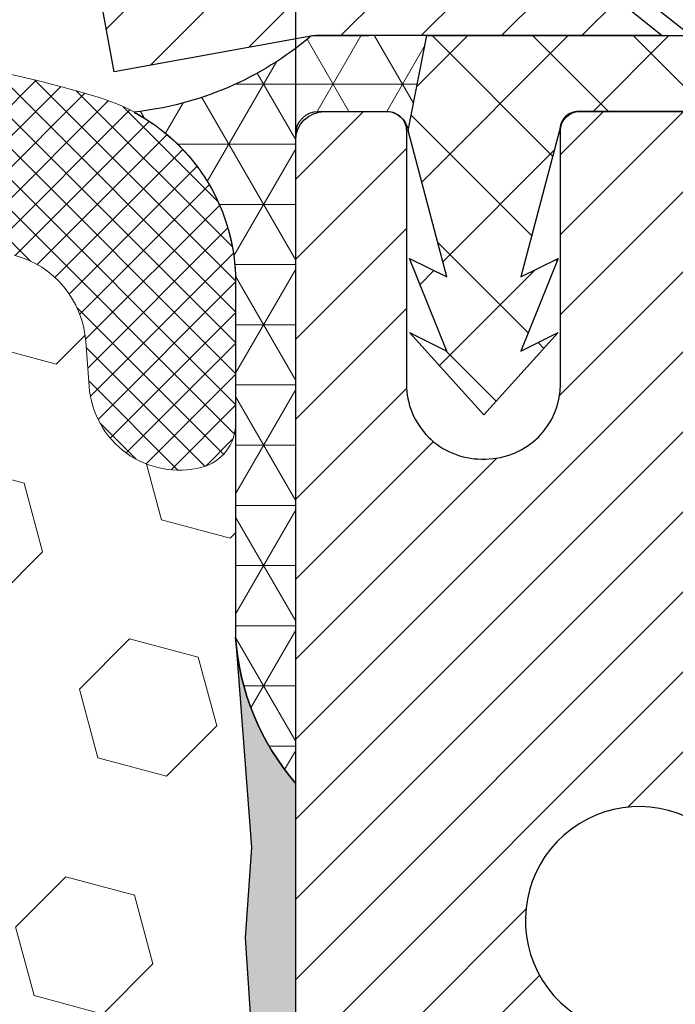
# Model space of a CAD drawing. Extents: x 13 to 3254, y -141 to 1977.
# Drawn here: x 176 to 177, y -116 to -115 of the extents above; entities that cross this region are included whole.
import ezdxf

# ---------------------------------------------------------------- set-up
doc = ezdxf.new("R2010")
doc.units = 0
doc.header["$LTSCALE"] = 5
doc.header["$MEASUREMENT"] = 0
doc.layers.get('DEFPOINTS').update_dxf_attribs({"linetype": 'CONTINUOUS'})
for name, color, linetype, lineweight in [('CAPPING STRIP - H', 251, 'CONTINUOUS', 15), ('CAPPING STRIP - L', 7, 'CONTINUOUS', 25), ('CONCRETE - L', 132, 'CONTINUOUS', 13), ('CORNER BEAD - H', 50, 'CONTINUOUS', 15), ('CORNER BEAD - L', 52, 'CONTINUOUS', 25), ('DIMS', 50, 'CONTINUOUS', 25), ('EPOXY ADHESIVE - H', 50, 'CONTINUOUS', 15), ('EPOXY ADHESIVE - L', 52, 'CONTINUOUS', 25), ('FOAM INSERT - H', 150, 'CONTINUOUS', 9), ('MIG RETAINER - H', 251, 'CONTINUOUS', 20), ('MIG RETAINER - L', 7, 'CONTINUOUS', 30), ('PVC SIDESHEET - H', 170, 'CONTINUOUS', 20), ('PVC SIDESHEET - L', 150, 'CONTINUOUS', 25), ('SCREW - L', 1, 'CONTINUOUS', 25), ('SILICONE BELLOWS - H', 20, 'CONTINUOUS', 13), ('SILICONE BELLOWS - L', 22, 'CONTINUOUS', 13)]:
    doc.layers.add(name, color=color, linetype=linetype, lineweight=lineweight)
doc.layers.add('NOSING - L', color=102, linetype='CONTINUOUS')
doc.dimstyles.get("Standard").update_dxf_attribs({"dimtxt": 0.18, "dimasz": 0.18, "dimexe": 0.18, "dimexo": 0.0625, "dimgap": 0.09, "dimtad": 0, "dimtih": 1, "dimtoh": 1, "dimdec": 4, "dimzin": 0, "dimdsep": 46, "dimtxsty": 'Standard', "dimcen": 0.09, "dimadec": 0, "dimazin": 0, "dimtfac": 1, "dimtdec": 4, "dimtofl": 0, "dimtmove": 0, "dimatfit": 3, "dimfxl": 1, "dimtolj": 1, "dimtzin": 0, "dimarcsym": 0})

# ---------------------------------------------------------------- blocks, each defined once
blk = doc.blocks.new('*D21')
at = {"layer": 'DEFPOINTS', "color": 0, "transparency": 16777216}
for p in [(181.7837935231585, -114.7707764294171), (176.2837935231605, -119.7708095999758), (184.170233049148, -119.7708095999758)]:
    blk.add_point(p, dxfattribs=at)
at = {"layer": 'DIMS', "color": 0, "lineweight": -2, "transparency": 16777216}
for p, q in [((182.0937935231585, -114.7707764294171), (184.480233049148, -114.7707764294171)), ((184.170233049148, -115.0807764294171), (184.170233049148, -116.5957771971264)), ((184.170233049148, -119.4608095999758), (184.170233049148, -118.042443863793)), ((176.5937935231605, -119.7708095999758), (184.480233049148, -119.7708095999758))]:
    blk.add_line(p, q, dxfattribs=at)
at = {"layer": 'DIMS', "color": 0, "transparency": 16777216}
for points in [[(184.1185663824813, -115.0807764294171), (184.2218997158147, -115.0807764294171), (184.170233049148, -114.7707764294171)], [(184.1185663824813, -119.4608095999758), (184.2218997158147, -119.4608095999758), (184.170233049148, -119.7708095999758)]]:
    blk.add_solid(points, dxfattribs=at)
at = {"layer": 'DIMS', "color": 0, "transparency": 16777216, "insert": (184.170233049148, -117.3191105304597), "char_height": 0.31, "attachment_point": 5}
blk.add_mtext('\\A1;5 IN\\P [127.0mm]', dxfattribs=at)
blk = doc.blocks.new('*D24')
at = {"layer": 'DEFPOINTS', "color": 0, "transparency": 16777216}
for p in [(183.2837935231609, -115.2707439149086), (176.2838002040783, -116.1913914207592), (176.2838002040783, -117.2708103580533)]:
    blk.add_point(p, dxfattribs=at)
at = {"layer": 'DIMS', "color": 0, "lineweight": -2, "transparency": 16777216}
for p, q in [((183.2837935231609, -115.5807439149086), (183.2837935231609, -116.5013914207592)), ((176.2838002040783, -116.9608103580533), (176.2838002040783, -115.8813914207592)), ((176.5938002040783, -116.1913914207592), (179.6325030761062, -116.1913914207592)), ((182.9737935231609, -116.1913914207592), (182.7325030761062, -116.1913914207592))]:
    blk.add_line(p, q, dxfattribs=at)
at = {"layer": 'DIMS', "color": 0, "transparency": 16777216}
for points in [[(176.5938002040783, -116.1397247540925), (176.5938002040783, -116.2430580874258), (176.2838002040783, -116.1913914207592)], [(182.9737935231609, -116.1397247540925), (182.9737935231609, -116.2430580874258), (183.2837935231609, -116.1913914207592)]]:
    blk.add_solid(points, dxfattribs=at)
at = {"layer": 'DIMS', "color": 0, "transparency": 16777216, "insert": (181.1825030761062, -116.1913914207592), "char_height": 0.31, "attachment_point": 5}
blk.add_mtext('\\A1;7 IN\\P [177.8mm]', dxfattribs=at)

msp = doc.modelspace()

# ---------------------------------------------------------------- hatches: boundary and pattern name
at = {"layer": 'CAPPING STRIP - H'}
h = msp.add_hatch(dxfattribs=at)
h.set_pattern_fill('ANSI31', color=256, scale=0.47244, angle=90, style=0)
h.set_pattern_definition([(45.00000000000001, (-819.9665589513945, 302.2648368103175), (0.04175819096297156, -0.04175819096297156), [])])
edge = h.paths.add_edge_path()
edge.add_line((176.0952804921124, -114.9070167234628), (176.0776737280716, -114.8101795212372))
edge.add_line((176.0776737280715, -114.8101795212372), (176.2819837678925, -114.773032241269))
edge.add_arc((176.3066332375527, -114.9086043243803), 0.1377947244043846, 90.00000000099271, 100.30484647022479, ccw=False)
edge.add_line((176.3066332375504, -114.770809599976), (176.541480578462, -114.770809599976))
edge.add_line((176.541480578462, -114.770809599976), (176.6645115823997, -114.8692344031262))
edge.add_line((176.6645115823997, -114.8692344031262), (176.3066332375504, -114.8692344031262))
edge.add_arc((176.3066332375534, -114.9086043243935), 0.03936992126728001, 90.00000000430171, 100.3048464714298)
edge.add_line((176.2995905319338, -114.8698694434959), (176.0952804921124, -114.9070167234628))
edge = h.paths.add_edge_path()
edge.add_arc((177.3288790036618, -114.9086043243863), 0.03936992126011774, 359.9999999998346, 449.9999999998345)
edge.add_line((177.3288790036621, -114.8692344031262), (176.9302585509043, -114.8692344031262))
edge.add_line((176.9302585509043, -114.8692344031262), (177.053289554842, -114.770809599976))
edge.add_line((177.053289554842, -114.770809599976), (177.3682489249216, -114.770809599976))
edge.add_arc((177.3682489249214, -114.8692344031261), 0.09842480315012381, -6.622258297284134e-11, 89.99999999993378, ccw=False)
edge.add_line((177.4666737280716, -114.8692344031262), (177.4666737280716, -115.4204133007667))
edge.add_line((177.4666737280716, -115.4204133007667), (177.3682489249216, -115.4204133007667))
edge.add_line((177.3682489249216, -115.4204133007667), (177.3682489249221, -114.9086043243864))
at = {"layer": 'CORNER BEAD - H'}
h = msp.add_hatch(dxfattribs=at)
h.set_pattern_fill('NET3', color=256, scale=0.4999999999999999, style=0)
h.set_pattern_definition([(0, (227.6705979547323, -145.7321071956017), (0, 0.06249999999999999), []), (59.99999999999999, (227.6705979547323, -145.7321071956017), (-0.05412658773652741, 0.03125), []), (120, (227.6705979547323, -145.7321071956017), (-0.05412658773652741, -0.03124999999999998), [])])
edge = h.paths.add_edge_path()
edge.add_line((176.2995920479216, -114.8698694434959), (176.420181554311, -114.8692344031262))
edge.add_line((176.420181554311, -114.8692344031262), (176.4004979947245, -114.9676594031188))
edge.add_arc((176.3996782930758, -114.9679886231413), 0.0008833439964850852, 179.1818409100252, 381.8820702284136, ccw=False)
edge.add_arc((176.3788294568017, -114.9679415921333), 0.01996561200112142, 359.9012307821779, 450.0987692181433)
edge.add_line((176.3787950391373, -114.9479760097976), (176.3074155704058, -114.9479749542988))
edge.add_arc((176.3074155704058, -114.971597001543), 0.0236220472442028, 450, 540)
edge.add_line((176.2837935231616, -114.971597001543), (176.2837935231609, -115.645809599976))
edge.add_arc((176.480562399183, -115.4760216923217), 0.2598959871883703, 183.9810485659175, 220.7902489381459, ccw=False)
edge.add_line((176.2212935231609, -115.4940653638671), (176.2212935231609, -115.1248853463293))
edge.add_arc((176.0212935231609, -115.1248853463292), 0.1999999999999549, 359.999999999996, 421.7638642431353)
edge.add_arc((176.0789914148122, -114.6091982752395), 0.3414880631712388, 276.2072431784958, 310.2405493778409)
at = {"layer": 'EPOXY ADHESIVE - H'}
h = msp.add_hatch(dxfattribs=at)
h.set_pattern_fill('AR-SAND', color=256, scale=0.03937007874015701)
h.set_pattern_definition([(37.50000000000001, (146.6632812500009, 68.29784088617672), (-0.002480053468882181, 0.07585920350445416), [0, -0.05984251968503865, 0, -0.06692913385826692, 0, -0.06397637795275514]), (7.499999999999999, (146.6632812500009, 68.29784088617672), (0.06967624823888606, 0.1111081128043191), [0, -0.03228346456692874, 0, -0.05393700787401511, 0, -0.02066929133858243]), (327.5, (146.6148560531505, 68.29784088617672), (0.1226040103051755, 0.0002227973833450738), [0, -0.0196850393700785, 0, -0.07086614173228262, 0, -0.09251968503936897]), (317.5, (146.6148560531505, 68.29784088617672), (0.118351441124892, 0.03455415609977319), [0, -0.009842519685039252, 0, -0.04645669291338526, 0, -0.05314960629921196])])
edge = h.paths.add_edge_path()
edge.add_line((176.5852793776243, -119.7708095999757), (176.5852795789149, -119.670129059185))
edge.add_arc((176.8761235231622, -119.4677444031592), 0.3543299999999933, 180.0000000000092, 214.8322457836994, ccw=False)
edge.add_line((176.5217935231622, -119.4677444031592), (176.5204593993929, -117.6799744031592))
edge.add_line((176.5204593993929, -117.6799744031592), (176.2837935231635, -117.6799744031592))
edge.add_line((176.2837935231635, -117.6799744031592), (176.2837920071847, -115.6458078430803))
edge.add_arc((176.4805623991829, -115.4760216923218), 0.2598959871882588, 183.9810485659192, 220.789737361745, ccw=False)
edge.add_line((176.2212935231609, -115.4940653638671), (176.23787163824, -115.7122748665748))
edge.add_line((176.23787163824, -115.7122748665748), (176.2313848426898, -115.806385063212))
edge.add_line((176.2313848426898, -115.806385063212), (176.2381451683245, -115.9111466930393))
edge.add_line((176.2381451683245, -115.9111466930393), (176.2317336231422, -115.9844380619033))
edge.add_line((176.2317336231422, -115.9844380619033), (176.2384290285875, -116.0195808150735))
edge.add_line((176.2384290285875, -116.0195808150735), (176.2317336231421, -116.0663577203848))
edge.add_line((176.2317336231422, -116.0663577203848), (176.242558251867, -116.1343556706036))
edge.add_line((176.242558251867, -116.1343556706036), (176.2404706079688, -116.2723600728767))
edge.add_line((176.2404706079688, -116.2723600728767), (176.2317336231421, -116.3722485880448))
edge.add_line((176.2317336231422, -116.3722485880448), (176.2298145662501, -116.6049299028885))
edge.add_line((176.2298145662501, -116.6049299028885), (176.2300267082458, -116.7885599024188))
edge.add_line((176.2300267082458, -116.7885599024188), (176.224869477444, -116.8970420399683))
edge.add_line((176.2248694774439, -116.8970420399683), (176.2365698646925, -116.9563729430301))
edge.add_line((176.2365698646925, -116.9563729430301), (176.2337654569142, -117.0627813376555))
edge.add_line((176.2337654569142, -117.0627813376555), (176.2320831807633, -117.1818134936029))
edge.add_line((176.2320831807633, -117.1818134936029), (176.2279115781285, -117.3204672999857))
edge.add_line((176.2279115781285, -117.3204672999857), (176.2430778596156, -117.4698629738178))
edge.add_line((176.2430778596156, -117.4698629738178), (176.2418995677609, -117.7185990504917))
edge.add_line((176.2418995677609, -117.7185990504917), (176.3044726475089, -117.7397179423371))
edge.add_line((176.3044726475089, -117.7397179423371), (176.41369714441, -117.7494969002446))
edge.add_line((176.41369714441, -117.7494969002446), (176.4551459965606, -117.934853541974))
edge.add_line((176.4551459965606, -117.934853541974), (176.4619248508421, -118.0642649670546))
edge.add_line((176.4619248508421, -118.0642649670546), (176.4717494909696, -118.1886990627584))
edge.add_line((176.4717494909696, -118.1886990627584), (176.463210972149, -118.3363609826477))
edge.add_line((176.463210972149, -118.3363609826477), (176.4494005303387, -118.6005573072401))
edge.add_line((176.4494005303387, -118.6005573072401), (176.46250746927, -118.9558158251474))
edge.add_line((176.46250746927, -118.9558158251474), (176.464939044161, -119.2488745418467))
edge.add_line((176.464939044161, -119.2488745418467), (176.4672343221075, -119.4020600107571))
edge.add_line((176.4672343221075, -119.4020600107571), (176.4857440454925, -119.5229111493672))
edge.add_line((176.4857440454925, -119.5229111493672), (176.5351043081214, -119.674241229035))
edge.add_line((176.5351043081214, -119.674241229035), (176.5390035799073, -119.7708095999757))
edge.add_line((176.5390035799073, -119.7708095999757), (176.5852793776243, -119.7708095999757))
at = {"layer": 'FOAM INSERT - H'}
h = msp.add_hatch(dxfattribs=at)
h.set_pattern_fill('HEX', color=256, scale=0.590551181102362, angle=45, style=0)
h.set_pattern_definition([(45, (-1.5, 0), (-0.09040931629367041, 0.09040931629367042), [0.07381889763779526, -0.1476377952755905]), (165, (-1.5, 0), (-0.03309210650226577, -0.1235014227959361), [0.07381889763779526, -0.1476377952755905]), (105, (-1.447802156900599, 0.05219784309940063), (-0.1235014227959362, -0.03309210650226572), [0.07381889763779526, -0.1476377952755905])])
edge = h.paths.add_edge_path()
edge.add_line((171.1587935231609, -119.7708095999759), (176.5390035799073, -119.7708095999757))
edge.add_line((176.5390035799073, -119.7708095999757), (176.5351043081214, -119.674241229035))
edge.add_line((176.5351043081214, -119.674241229035), (176.4857440454925, -119.5229111493672))
edge.add_line((176.4857440454925, -119.5229111493672), (176.4672343221075, -119.4020600107571))
edge.add_line((176.4672343221075, -119.4020600107571), (176.464939044161, -119.2488745418467))
edge.add_line((176.464939044161, -119.2488745418467), (176.46250746927, -118.9558158251474))
edge.add_line((176.46250746927, -118.9558158251474), (176.4494005303387, -118.6005573072401))
edge.add_line((176.4494005303387, -118.6005573072401), (176.463210972149, -118.3363609826477))
edge.add_line((176.463210972149, -118.3363609826477), (176.4717494909696, -118.1886990627584))
edge.add_line((176.4717494909696, -118.1886990627584), (176.4619248508421, -118.0642649670546))
edge.add_line((176.4619248508421, -118.0642649670546), (176.4551459965606, -117.934853541974))
edge.add_line((176.4551459965606, -117.934853541974), (176.41369714441, -117.7494969002446))
edge.add_line((176.41369714441, -117.7494969002446), (176.3044726475089, -117.7397179423371))
edge.add_line((176.3044726475089, -117.7397179423371), (176.2418995677609, -117.7185990504917))
edge.add_line((176.2418995677609, -117.7185990504917), (176.2430778596156, -117.4698629738178))
edge.add_line((176.2430778596156, -117.4698629738178), (176.2279115781285, -117.3204672999857))
edge.add_line((176.2279115781285, -117.3204672999857), (176.2320831807633, -117.1818134936029))
edge.add_line((176.2320831807633, -117.1818134936029), (176.2337654569142, -117.0627813376555))
edge.add_line((176.2337654569142, -117.0627813376555), (176.2365698646925, -116.9563729430301))
edge.add_line((176.2365698646925, -116.9563729430301), (176.2248694774439, -116.8970420399683))
edge.add_line((176.2248694774439, -116.8970420399683), (176.2300267082458, -116.7885599024188))
edge.add_line((176.2300267082458, -116.7885599024188), (176.2298145662501, -116.6049299028885))
edge.add_line((176.2298145662501, -116.6049299028885), (176.2317336231422, -116.3722485880448))
edge.add_line((176.2317336231422, -116.3722485880448), (176.2404706079688, -116.2723600728767))
edge.add_line((176.2404706079688, -116.2723600728767), (176.242558251867, -116.1343556706036))
edge.add_line((176.242558251867, -116.1343556706036), (176.2317336231422, -116.0663577203848))
edge.add_line((176.2317336231422, -116.0663577203848), (176.2384290285875, -116.0195808150735))
edge.add_line((176.2384290285875, -116.0195808150735), (176.2317336231422, -115.9844380619033))
edge.add_line((176.2317336231422, -115.9844380619033), (176.2381451683245, -115.9111466930393))
edge.add_line((176.2381451683245, -115.9111466930393), (176.2313848426898, -115.806385063212))
edge.add_line((176.2313848426898, -115.806385063212), (176.23787163824, -115.7122748665748))
edge.add_line((176.23787163824, -115.7122748665748), (176.2215433801775, -115.4973541077977))
edge.add_arc((176.4805623991828, -115.4760216923213), 0.2598959871881757, 183.9810485660273, 184.7081680684813, ccw=False)
edge.add_line((176.2212935231609, -115.4940653638671), (176.2212935231607, -115.2721346163303))
edge.add_arc((176.1744185231716, -115.2721346163303), 0.04687499998911119, -75.52248783843908, 0, ccw=False)
edge.add_arc((176.1626997731609, -115.2267480927333), 0.09375000000005033, 184.1951275989653, 284.4775121787271, ccw=False)
edge.add_line((176.0692009573715, -115.2336062226519), (176.0657678512133, -115.1868017199513))
edge.add_arc((175.9660357810367, -115.1941170585295), 0.1000000000010338, 4.195127597966161, 75.3979230757277)
edge.add_arc((175.7692998522743, -115.9492856987524), 0.8803747182244309, 75.39792307657707, 109.7375026210201)
edge.add_arc((175.5395295398689, -115.3088831997443), 0.2000000000001576, 109.7375026209982, 163.7631374635692)
edge.add_arc((175.2574960548066, -115.2267480927334), 0.09374999999996153, 196.2368625364001, 343.76313746359995, ccw=False)
edge.add_arc((174.9754625697444, -115.3088831997441), 0.2, 16.2368625363712, 70.26249737894152)
edge.add_arc((174.745692257339, -115.9492856987526), 0.8803747182246583, 70.26249737897938, 109.7375026207965)
edge.add_arc((174.5159219449361, -115.3088831997433), 0.2000000000001129, 109.737502620813, 163.7631374637822)
edge.add_arc((174.2338884598735, -115.2267480927334), 0.09374999999998725, 196.2368625362056, 343.76313746379446, ccw=False)
edge.add_arc((173.951854974811, -115.3088831997434), 0.2000000000001169, 16.23686253622954, 70.26249737918833)
edge.add_arc((173.722084662408, -115.9492856987526), 0.8803747182245808, 70.2624973792019, 109.7375026220282)
edge.add_arc((173.4923143499912, -115.3088831997482), 0.1999999999999952, 109.7375026220192, 163.7631374627889)
edge.add_arc((173.2102808649302, -115.2267480927334), 0.09374999999999567, 196.2368625372171, 343.7631374627828, ccw=False)
edge.add_arc((172.9282473798692, -115.3088831997482), 0.2000000000000398, 16.2368625372206, 70.26249737797731)
edge.add_arc((172.6984770674523, -115.9492856987527), 0.88037471822475, 70.26249737797141, 109.7375026198)
edge.add_arc((172.4687067550604, -115.3088831997392), 0.1999999999999313, 109.7375026198021, 163.7631374646912)
edge.add_arc((172.1866732699971, -115.2267480927339), 0.09374999999957201, 196.2368625353384, 343.76313746467, ccw=False)
edge.add_arc((171.9046397849338, -115.3088831997393), 0.1999999999999731, 16.23686253532605, 70.26249738019303)
edge.add_arc((171.6748694725419, -115.9492856987523), 0.880374718224279, 70.26249738018701, 104.7245101189663)
edge.add_arc((171.4765203027185, -115.1945391799313), 0.1000000000010081, 104.7245101198148, 175.8048724017635)
edge.add_line((171.3767882325421, -115.1872238413527), (171.3733860889512, -115.2336062226518))
edge.add_arc((171.2798872731503, -115.2267480927416), 0.0937500000109134, 255.5224878268072, 355.80487240663376, ccw=False)
edge.add_arc((171.268168523162, -115.2721346163441), 0.04687500000013833, 180.0000000002084, 255.5224878214004, ccw=False)
edge.add_line((171.2212935231618, -115.2721346163443), (171.2212935231618, -115.4940653638671))
edge.add_arc((170.9620246471399, -115.4760216923218), 0.2598959871881655, 319.20975106183994, 356.0189514340982, ccw=False)
edge.add_line((171.1587935231618, -115.645809599976), (171.15879352316, -116.333309599976))
edge.add_arc((171.15879352316, -116.520809599976), 0.1875000000000071, 90, 179.9999999999957)
edge.add_line((170.97129352316, -116.520809599976), (170.97129352316, -116.833309599976))
edge.add_arc((171.15879352316, -116.8333095999759), 0.1875, 180.0000000000043, 270)
edge.add_line((171.15879352316, -117.0208095999759), (171.15879352316, -117.520809599976))
edge.add_arc((171.15879352316, -117.708309599976), 0.1875000000000071, 90, 179.9999999999957)
edge.add_line((170.97129352316, -117.708309599976), (170.97129352316, -118.020809599976))
edge.add_arc((171.15879352316, -118.0208095999759), 0.1875, 180.0000000000043, 270)
edge.add_line((171.15879352316, -118.2083095999759), (171.1587935231609, -119.7708095999759))
at = {"layer": 'MIG RETAINER - H'}
h = msp.add_hatch(dxfattribs=at)
h.set_pattern_fill('ANSI31', color=256, scale=0.47, style=0)
h.set_pattern_definition([(45, (-770.4598147570775, -553.0323326318394), (-0.04154252339470966, 0.04154252339470967), [])])
h.paths.add_polyline_path([(176.2837935231616, -117.6799744031592), (176.2837935231602, -116.978857496025), (176.3580898574423, -116.9142726779648), (176.5217935231604, -116.9142726779648), (176.5217935231606, -117.6799744031592)])
edge = h.paths.add_edge_path()
edge.add_arc((177.0637935231585, -115.2309744031569), 0.07800000000003138, 270.000000000501, 360.0000000000418)
edge.add_line((177.1417935231586, -115.2309744031569), (177.1417935231582, -114.9679744031598))
edge.add_arc((177.1617935231585, -114.9679744031596), 0.02000000000020918, 90.00000000195422, 180.0000000006514, ccw=False)
edge.add_line((177.1617935231578, -114.9479744031594), (177.2487935231576, -114.9479744031575))
edge.add_arc((177.2487935231583, -114.9779744031576), 0.03000000000002956, 2.1719870346714742e-10, 90.0000000013028, ccw=False)
edge.add_line((177.2787935231583, -114.9779744031574), (177.278793523159, -115.5129744031645))
edge.add_arc((177.1217935231591, -115.5129744031647), 0.1569999999999254, -90.00000000033191, 6.230038707144558e-11, ccw=False)
edge.add_line((177.1217935231581, -115.6699744031647), (176.9555332082008, -115.6699744031638))
edge.add_arc((176.9555332082115, -115.7487140881953), 0.07873968503150763, 90.00000000777618, 177.4144840053407)
edge.add_arc((176.7619907491454, -115.7399744031599), 0.114999999999426, 275.2124696741832, 357.41448399788595, ccw=False)
edge.add_arc((176.7706214344706, -115.8345815449132), 0.02000000000000517, 160.3257550186187, 275.2124696744299, ccw=False)
edge.add_arc((176.6405744680392, -115.7880839307249), 0.1181095275611714, 340.3257550185371, 642.6342225154141)
edge.add_arc((176.6707826281996, -115.9228493144962), 0.02000000000040289, -10.621520467928804, 102.63422251394002, ccw=False)
edge.add_arc((176.6127935231595, -115.9119744031582), 0.07899999999997757, 270.0000000008245, 349.3784795304081, ccw=False)
edge.add_line((176.6127935231606, -115.9909744031582), (176.5387935231594, -115.9909744031593))
edge.add_arc((176.5387935231597, -116.0079744031593), 0.01699999999999591, 90.00000000076633, 180)
edge.add_line((176.5217935231596, -116.0079744031593), (176.5217935231602, -116.601676128354))
edge.add_line((176.5217935231602, -116.601676128354), (176.3580898574423, -116.601676128354))
edge.add_line((176.3580898574423, -116.601676128354), (176.2837935231602, -116.5370913102937))
edge.add_line((176.2837935231602, -116.5370913102937), (176.2837935231583, -114.9779744031602))
edge.add_arc((176.3137935231582, -114.9779744031601), 0.02999999999985903, 90.00000000043423, 180.0000000002171, ccw=False)
edge.add_line((176.3137935231579, -114.9479744031602), (176.3787935231581, -114.9479744031596))
edge.add_arc((176.3787935231583, -114.9679744031596), 0.01999999999998181, 0, 90.00000000065143, ccw=False)
edge.add_line((176.3987935231583, -114.9679744031596), (176.3987935231586, -115.230974403161))
edge.add_arc((176.4767935231586, -115.2309744031609), 0.07799999999997453, 180.0000000000835, 270.0000000004176)
edge.add_line((176.4767935231592, -115.3089744031609), (176.4807935231592, -115.3089744031609))
edge.add_arc((176.4807935231588, -115.230974403161), 0.07799999999986085, 270.000000000334, 360.0000000001671)
edge.add_line((176.5587935231586, -115.2309744031608), (176.5587935231583, -114.9679744031601))
edge.add_arc((176.5787935231583, -114.9679744031601), 0.01999999999998181, 90.00000000032571, 180, ccw=False)
edge.add_line((176.5787935231581, -114.9479744031601), (176.7202401712145, -114.9479744031592))
edge.add_line((176.7202401712145, -114.9479744031592), (176.7202401712145, -115.2788696093764))
edge.add_line((176.7202401712145, -115.2788696093764), (176.7395257336122, -115.2982002162783))
edge.add_line((176.7395257336122, -115.2982002162783), (176.7395257336122, -115.3753424658636))
edge.add_line((176.7395257336122, -115.3753424658636), (176.7973824208008, -115.4139135906565))
edge.add_line((176.7973824208008, -115.4139135906565), (176.8552391079895, -115.3753424658636))
edge.add_line((176.8552391079895, -115.3753424658636), (176.8552391079895, -115.2982002162783))
edge.add_line((176.8552391079895, -115.2982002162783), (176.8745246703863, -115.2789146538823))
edge.add_line((176.8745246703863, -115.2789146538823), (176.8745246703863, -114.9479744031592))
edge.add_line((176.8745246703863, -114.9479744031592), (176.9617935231583, -114.947974403159))
edge.add_arc((176.9617935231583, -114.967974403159), 0.01999999999998181, 0, 90, ccw=False)
edge.add_line((176.9817935231583, -114.967974403159), (176.9817935231586, -115.2309744031571))
edge.add_arc((177.0597935231587, -115.2309744031569), 0.07800000000008822, 180.000000000167, 270.000000000334)
edge.add_line((177.0597935231592, -115.308974403157), (177.0637935231592, -115.308974403157))
at = {"layer": 'PVC SIDESHEET - H'}
h = msp.add_hatch(dxfattribs=at)
h.set_pattern_fill('ANSI37', color=256, scale=0.59055, style=0)
h.set_pattern_definition([(135, (3122.954143055173, -601.9449381915624), (0.05219773870371444, 0.05219773870371446), []), (45.00000000000001, (3122.954143055173, -601.9449381915624), (0.05219773870371445, -0.05219773870371446), [])])
edge = h.paths.add_edge_path()
edge.add_line((176.4004964787376, -114.9676594031191), (176.4201800383235, -114.8692344031266))
edge.add_line((176.4201800383235, -114.8692344031266), (176.6940329599052, -114.8692344031262))
edge.add_line((176.6940329599052, -114.8692344031262), (176.7186391606929, -114.8889193637564))
edge.add_line((176.7186391606929, -114.8889193637564), (176.7186391606929, -114.947974403118))
edge.add_line((176.7186391606929, -114.947974403118), (176.5776614787372, -114.9479744031183))
edge.add_arc((176.5776614787375, -114.9676594031184), 0.01968500000009499, 450.0000000011581, 539.9999999998345)
edge.add_line((176.5579764787374, -114.9676594031184), (176.517807757816, -115.1198555689322))
edge.add_line((176.517807757816, -115.1198555689322), (176.5563790368931, -115.1005699293938))
edge.add_line((176.5563790368931, -115.1005699293938), (176.5178077578158, -115.1969981270885))
edge.add_line((176.5178077578158, -115.1969981270885), (176.5563790368934, -115.1777124875492))
edge.add_line((176.5563790368932, -115.1777124875492), (176.4792364787383, -115.2629344031185))
edge.add_line((176.4792364787384, -115.2629344031185), (176.402093920583, -115.1777124875494))
edge.add_line((176.4020939205829, -115.1777124875494), (176.4406651996597, -115.1969981270883))
edge.add_line((176.4406651996597, -115.1969981270883), (176.4020939205828, -115.100569929394))
edge.add_line((176.4020939205828, -115.100569929394), (176.4406651996604, -115.1198555689326))
edge.add_line((176.4406651996604, -115.1198555689326), (176.4004964787376, -114.9676594031191))
at = {"layer": 'SILICONE BELLOWS - H'}
h = msp.add_hatch(dxfattribs=at)
h.set_pattern_fill('ANSI37', color=256, scale=0.1812307692189964, style=0)
h.set_pattern_definition([(135, (552.2444742857178, -91.6091189228344), (0.01601868823430082, 0.01601868823430083), []), (45.00000000000001, (552.2444742857178, -91.6091189228344), (0.01601868823430083, -0.01601868823430082), [])])
edge = h.paths.add_edge_path()
edge.add_arc((174.43533663306, -115.145527680002), 0.1999999999999802, 111.5806651241181, 179.0000000000405)
edge.add_line((174.2353670940287, -115.1420371987147), (174.2338884598735, -115.2267480927334))
edge.add_line((174.2338884598735, -115.2267480927334), (174.2324098257183, -115.1420371987147))
edge.add_arc((174.0324402866907, -115.1455276800073), 0.1999999999964602, 1.000000001483671, 68.41933487740081)
edge.add_arc((173.7220846623954, -115.9301700060382), 1.043791557983937, 68.41933487540072, 111.5806651240859)
edge.add_arc((173.4117290381166, -115.1455276800045), 0.1999999999999473, 111.5806651246034, 179.0000000000607)
edge.add_line((173.2117594990854, -115.1420371987172), (173.2102808649302, -115.2267480927334))
edge.add_line((173.2102808649302, -115.2267480927334), (173.208802230775, -115.142037198717))
edge.add_arc((173.0088326917474, -115.1455276800098), 0.1999999999964644, 1.000000001552869, 68.41933487694571)
edge.add_arc((172.6984770674458, -115.9301700060382), 1.043791557983918, 68.41933487493895, 111.5806651228732)
edge.add_arc((172.3881214431836, -115.1455276799979), 0.1999999999999374, 111.5806651233787, 179.0000000000647)
edge.add_line((172.1881519041523, -115.1420371987107), (172.1866732699971, -115.2267480927334))
edge.add_line((172.1866732699971, -115.2267480927334), (172.1851946358417, -115.1420371987104))
edge.add_arc((171.9852250968141, -115.1455276800031), 0.1999999999964345, 1.000000001528588, 68.41933487814022)
edge.add_arc((171.6748694725283, -115.9301700060378), 1.043791557983886, 68.41933487609924, 107.4888175768334)
edge.add_arc((171.421293523162, -115.1253821885182), 0.1999999999999597, 107.4888175773923, 179.9999999999674)
edge.add_line((171.221293523162, -115.1253821885181), (171.2212935231618, -115.2721346163443))
edge.add_arc((171.2681685231619, -115.2721346163441), 0.04687500000011369, 180.0000000001737, 255.5224878214254)
edge.add_arc((171.2798872731503, -115.2267480927416), 0.0937500000109134, 255.5224878268072, 355.8048724066338)
edge.add_line((171.3733860889512, -115.2336062226518), (171.3767882325421, -115.1872238413527))
edge.add_arc((171.4765203027186, -115.1945391799313), 0.1000000000010646, 104.72451011984, 175.8048724017496, ccw=False)
edge.add_arc((171.6748694725419, -115.9492856987525), 0.8803747182244717, 70.26249738019129, 104.724510118963, ccw=False)
edge.add_arc((171.9046397849338, -115.3088831997393), 0.2000000000000058, 16.23686253532759, 70.26249738018811, ccw=False)
edge.add_arc((172.1866732699971, -115.2267480927339), 0.093749999999574, 196.2368625353383, 343.76313746467)
edge.add_arc((172.4687067550604, -115.3088831997392), 0.1999999999999648, 109.737502619807, 163.7631374646857, ccw=False)
edge.add_arc((172.6984770674523, -115.9492856987526), 0.8803747182246485, 70.26249737796718, 109.7375026198005, ccw=False)
edge.add_arc((172.9282473798692, -115.3088831997482), 0.2000000000000189, 16.23686253722292, 70.2624973779836, ccw=False)
edge.add_arc((173.2102808649302, -115.2267480927334), 0.09374999999999566, 196.2368625372172, 343.7631374627828)
edge.add_arc((173.4923143499913, -115.3088831997482), 0.2000000000000337, 109.7375026220241, 163.7631374627833, ccw=False)
edge.add_arc((173.7220846624081, -115.9492856987526), 0.8803747182245781, 70.26249737920341, 109.7375026220306, ccw=False)
edge.add_arc((173.9518549748111, -115.3088831997432), 0.2000000000000031, 16.23686253620508, 70.2624973792017, ccw=False)
edge.add_arc((174.2338884598735, -115.2267480927334), 0.09374999999998725, 196.2368625362055, 343.7631374637944)
edge.add_arc((174.515921944936, -115.3088831997432), 0.2000000000000118, 109.7375026207969, 163.7631374637949, ccw=False)
edge.add_arc((174.745692257339, -115.9492856987526), 0.8803747182246594, 70.26249737897939, 109.7375026207965, ccw=False)
edge.add_arc((174.9754625697445, -115.308883199744), 0.1999999999999242, 16.236862536360093, 70.26249737895142, ccw=False)
edge.add_arc((175.2574960548066, -115.2267480927334), 0.09374999999995755, 196.2368625363918, 343.7631374636082)
edge.add_arc((175.5395295398688, -115.3088831997443), 0.200000000000082, 109.73750262098841, 163.7631374635803, ccw=False)
edge.add_arc((175.7692998522744, -115.9492856987525), 0.880374718224477, 75.39792307657979, 109.7375026210209, ccw=False)
edge.add_arc((175.9660357810367, -115.1941170585295), 0.1000000000010813, 4.1951275979719185, 75.3979230757003, ccw=False)
edge.add_line((176.0657678512133, -115.1868017199513), (176.0692009573715, -115.2336062226519))
edge.add_arc((176.1626997731609, -115.2267480927334), 0.09375000000001223, 184.1951275989406, 284.4775121787504)
edge.add_arc((176.1744185231716, -115.2721346163303), 0.04687499998907327, 284.477512161536, 359.999999982821)
edge.add_line((176.2212935231607, -115.2721346163444), (176.2212935231609, -115.1248853463294))
edge.add_arc((176.0212935231609, -115.1248853463293), 0.2000000000000171, 359.9999999999674, 432.6237958005196)
edge.add_arc((175.7692998522819, -115.9301700060379), 1.043791557983978, 72.62379580105515, 111.5806651243768)
edge.add_arc((175.4589442279895, -115.1455276800057), 0.1999999999964445, 111.5806651223209, 178.9999999985367)
edge.add_line((175.2589746889618, -115.1420371987132), (175.2574960548067, -115.2267480927334))
edge.add_line((175.2574960548067, -115.2267480927334), (175.2560174206515, -115.1420371987133))
edge.add_arc((175.0560478816203, -115.1455276800005), 0.1999999999999764, 0.9999999999432603, 68.41933487616166)
edge.add_arc((174.745692257342, -115.9301700060382), 1.043791557987464, 68.41933487616684, 111.5806651241081)

# ---------------------------------------------------------------- linework, layer by layer
at = {"layer": 'CAPPING STRIP - L'}
for p, q in [((176.541480578462, -114.770809599976), (176.6645115823997, -114.8692344031262)), ((176.0952804921124, -114.9070167234628), (176.0776737280715, -114.8101795212365)), ((176.2995905319338, -114.8698694434959), (176.0952804921124, -114.9070167234628)), ((176.6645115823997, -114.8692344031262), (176.3066332375504, -114.8692344031262))]:
    msp.add_line(p, q, dxfattribs=at)
msp.add_arc((176.3066332375527, -114.9086043243873), 0.03936992126108407, 90.00000000347184, 100.304846472232, dxfattribs=at)
at = {"layer": 'CONCRETE - L'}
msp.add_line((176.2837935231609, -114.770809599976), (176.2837935231609, -117.6799744031592), dxfattribs=at)
at = {"layer": 'CORNER BEAD - L'}
msp.add_lwpolyline([(176.3074155704059, -114.9479749542988), (176.3787950391372, -114.9479760097976, -0.3524195209252055), (176.4004979947245, -114.9676594031188), (176.420181554311, -114.8692344031262), (176.2995920479241, -114.8698694434955, -0.1495995762204403), (176.1159148228217, -114.9486842973809, -0.2762152819576215), (176.2212935231609, -115.1248853463294), (176.2212935231609, -115.4940653638671, 0.1620058556709634), (176.2837935231609, -115.645809599976), (176.2837935231609, -114.971597001543, -0.4142135623541971)], format="xyb", close=True, dxfattribs=at)
at = {"layer": 'EPOXY ADHESIVE - L'}
msp.add_lwpolyline([(176.5217935231622, -119.4677444031592), (176.5204593993929, -117.6799744031592), (176.2837935231635, -117.6799744031592), (176.2837920071847, -115.6458078430803, -0.162003564913253), (176.2212935231609, -115.4940653638671), (176.23787163824, -115.7122748665748), (176.2313848426898, -115.806385063212), (176.2381451683245, -115.9111466930393), (176.2317336231422, -115.9844380619033), (176.2384290285875, -116.0195808150735), (176.2317336231422, -116.0663577203848), (176.242558251867, -116.1343556706036), (176.2404706079688, -116.2723600728767), (176.2317336231422, -116.3722485880448), (176.2298145662501, -116.6049299028885), (176.2300267082458, -116.7885599024188), (176.2248694774439, -116.8970420399683), (176.2365698646925, -116.9563729430301), (176.2337654569142, -117.0627813376555), (176.2320831807633, -117.1818134936029), (176.2279115781285, -117.3204672999857), (176.2430778596156, -117.4698629738178), (176.2418995677609, -117.7185990504917)], format="xyb", dxfattribs=at)
at = {"layer": 'MIG RETAINER - L'}
for points in [[(176.2837935231602, -116.5370913102937), (176.2837935231583, -114.9779744031602, -0.4142135623706347), (176.3137935231579, -114.9479744031602), (176.3787935231581, -114.9479744031596, -0.4142135623754759), (176.3987935231583, -114.9679744031596), (176.3987935231586, -115.230974403161, 0.4142135623747433), (176.4767935231592, -115.3089744031609), (176.4807935231592, -115.3089744031609, 0.4142135623714135), (176.5587935231586, -115.2309744031608), (176.5587935231583, -114.9679744031601, -0.4142135623714468), (176.5787935231581, -114.9479744031601), (176.7202401712145, -114.9479744031592)], [(176.7517889949237, -115.8278481044316, 3.888295204768812), (176.6664081059358, -115.9033335886583, -0.5387583055402678)]]:
    msp.add_lwpolyline(points, format="xyb", dxfattribs=at)
at = {"layer": 'NOSING - L'}
msp.add_line((176.2837935231601, -115.2708095999758), (176.28379352316, -114.770809599976), dxfattribs=at)
at = {"layer": 'PVC SIDESHEET - L'}
msp.add_lwpolyline([(176.7186391606929, -114.8889193637564), (176.7186391606929, -114.9479744031181), (176.5776614787367, -114.9479744031183, 0.414213562373518), (176.5579764787367, -114.9676594031184), (176.5178077578151, -115.1198555689325), (176.5563790368927, -115.1005699293935), (176.5178077578153, -115.196998127088), (176.5563790368928, -115.1777124875491), (176.4792364787375, -115.2629344031186), (176.402093920582, -115.1777124875495), (176.4406651996597, -115.1969981270882), (176.4020939205819, -115.100569929394), (176.4406651996595, -115.1198555689327), (176.4004964787367, -114.9676594031188), (176.4201800383231, -114.8692344031266), (176.6940329599049, -114.869234403126)], format="xyb", close=True, dxfattribs=at)
at = {"layer": 'SCREW - L'}
msp.add_line((176.7186391606929, -114.8889193637564), (176.5710019559677, -114.770809599976), dxfattribs=at)
at = {"layer": 'SILICONE BELLOWS - L'}
msp.add_lwpolyline([(175.9912462247099, -115.0973470552742, -0.3210783305070693), (176.0657678512133, -115.1868017199513), (176.0692009573715, -115.2336062226519, 0.4678085754018813), (176.1861372731495, -115.3175211399131, 0.3419987131547466), (176.2212935231607, -115.2721346163444), (176.2212935231609, -115.1248853463294, 0.3279315403736459), (176.0810224143791, -114.9340124578568, 0.1716376834176092), (175.3853820736128, -114.9595475481582, 0.3029623688062289)], format="xyb", dxfattribs=at)

# ---------------------------------------------------------------- dimensions: what is measured, and where the dimension line sits
at = {"layer": 'DIMS'}
dim = msp.add_linear_dim(base=(184.170233049148, -119.7708095999758), p1=(181.7837935231585, -114.7707764294171), p2=(176.2837935231605, -119.7708095999758), angle=90, text='<>\\P[]', dimstyle='Standard', override={"dimtxt": 0.31, "dimasz": 0.31, "dimexe": 0.31, "dimexo": 0.31, "dimgap": 0.31, "dimlunit": 5, "dimpost": ' IN', "dimfrac": 2}, dxfattribs=at)
dim.commit()
dim.dimension.update_dxf_attribs({"geometry": '*D21', "text_midpoint": (184.170233049148, -117.3191105304597), "dimtype": 160})
dim = msp.add_linear_dim(base=(176.2838002040783, -116.1913914207592), p1=(183.2837935231609, -115.2707439149086), p2=(176.2838002040783, -117.2708103580533), text='<>\\P[]', dimstyle='Standard', override={"dimtxt": 0.31, "dimasz": 0.31, "dimexe": 0.31, "dimexo": 0.31, "dimgap": 0.31, "dimlunit": 5, "dimpost": ' IN', "dimfrac": 2}, dxfattribs=at)
dim.commit()
dim.dimension.update_dxf_attribs({"geometry": '*D24', "text_midpoint": (181.1825030761062, -116.1913914207592), "dimtype": 160})

doc.saveas('drawing.dxf')
